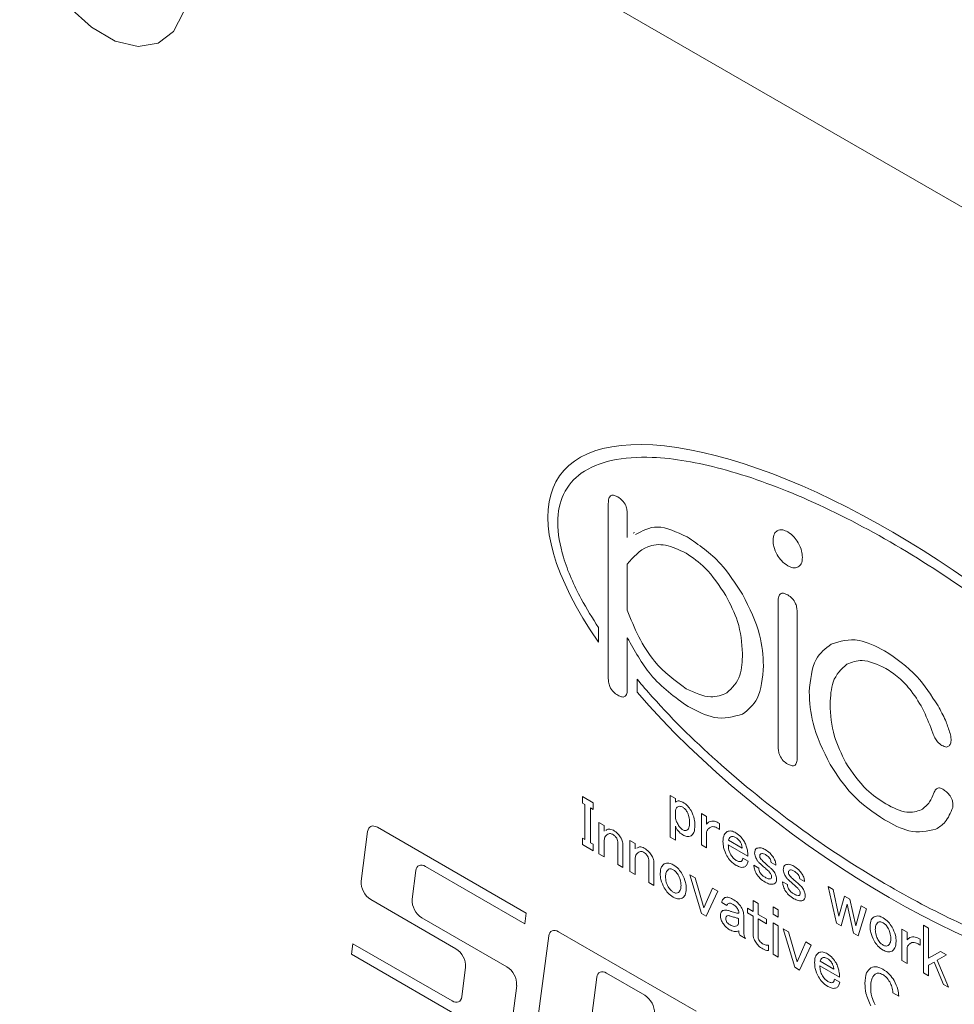
# Model space of a CAD drawing. Units: millimetres. Extents: x 18 to 874, y 17 to 612.
# Drawn here: x 720 to 754, y 464 to 500 of the extents above; entities that cross this region are included whole.
import ezdxf

# ---------------------------------------------------------------- set-up
doc = ezdxf.new("R2010")
doc.units = ezdxf.units.MM
doc.header["$LTSCALE"] = 3

msp = doc.modelspace()

# ---------------------------------------------------------------- linework, layer by layer
at = {"color": 7, "linetype": 'Continuous', "lineweight": 15}
for p, q in [((723.371, 510.913), (779.94, 478.256)), ((740.502, 484.077), (740.458, 484.051)), ((741.526, 476.167), (741.526, 482.432)), ((742.211, 482.037), (742.211, 481.21)), ((742.469, 481.388), (742.424, 481.362)), ((742.211, 480.253), (742.211, 478.599)), ((747.633, 473.685), (747.633, 478.907)), ((748.318, 478.511), (748.318, 473.29)), ((741.173, 477.967), (741.173, 477.445)), ((742.211, 477.598), (742.211, 475.771)), ((742.565, 475.647), (742.565, 476.108)), ((740.595, 471.894), (740.986, 471.668)), ((740.595, 471.657), (740.595, 471.894)), ((743.752, 470.435), (743.752, 471.93)), ((743.752, 471.93), (743.937, 471.823)), ((743.937, 471.823), (743.937, 471.693)), ((740.685, 471.605), (740.595, 471.657)), ((740.685, 470.347), (740.685, 471.605)), ((740.986, 471.431), (740.891, 471.486)), ((740.891, 471.486), (740.891, 470.228)), ((740.986, 471.668), (740.986, 471.431)), ((743.937, 471.332), (743.937, 471.191)), ((744.873, 470.159), (744.873, 471.283)), ((744.873, 471.283), (745.058, 471.176)), ((745.058, 471.176), (745.058, 470.895)), ((732.874, 470.637), (732.639, 468.852)), ((738.573, 467.698), (733.224, 470.786)), ((741.192, 469.833), (741.192, 470.957)), ((741.192, 470.957), (741.377, 470.85)), ((741.377, 470.85), (741.377, 470.65)), ((743.937, 470.83), (743.937, 470.328)), ((745.528, 470.925), (745.528, 470.705)), ((740.595, 470.161), (740.595, 470.399)), ((740.595, 470.399), (740.685, 470.347)), ((741.377, 470.288), (741.377, 469.726)), ((742.305, 469.191), (742.305, 470.315)), ((742.305, 470.315), (742.49, 470.208)), ((743.937, 470.328), (743.752, 470.435)), ((745.058, 470.624), (745.058, 470.052)), ((745.85, 470.318), (746.34, 470.035)), ((740.986, 469.935), (740.595, 470.161)), ((740.891, 470.228), (740.986, 470.173)), ((740.986, 470.173), (740.986, 469.935)), ((741.87, 469.442), (741.87, 470.215)), ((742.055, 470.168), (742.055, 469.335)), ((742.49, 470.208), (742.49, 470.007)), ((745.058, 470.052), (744.873, 470.159)), ((746.545, 469.75), (745.841, 470.157)), ((741.377, 469.726), (741.192, 469.833)), ((742.49, 469.646), (742.49, 469.084)), ((742.983, 468.8), (742.983, 469.572)), ((746.363, 469.681), (746.554, 469.57)), ((734.474, 468.201), (734.609, 469.227)), ((734.959, 469.376), (738.523, 467.319)), ((742.055, 469.335), (741.87, 469.442)), ((743.168, 469.526), (743.168, 468.693)), ((746.762, 469.42), (746.936, 469.319)), ((747.553, 469.425), (747.38, 469.525)), ((742.49, 469.084), (742.305, 469.191)), ((744.457, 469.072), (744.648, 468.962)), ((744.874, 467.688), (744.457, 469.072)), ((744.648, 468.962), (744.961, 467.888)), ((748.583, 468.83), (748.41, 468.93)), ((743.168, 468.693), (742.983, 468.8)), ((744.961, 467.888), (745.274, 468.601)), ((745.274, 468.601), (745.465, 468.49)), ((747.793, 468.825), (747.966, 468.725)), ((749.433, 468.651), (749.615, 468.546)), ((749.728, 467.336), (749.433, 468.651)), ((749.615, 468.546), (749.815, 467.587)), ((732.989, 468.184), (736.047, 466.419)), ((745.465, 468.49), (745.048, 467.587)), ((746.73, 468.152), (746.915, 468.045)), ((746.73, 467.761), (746.73, 468.152)), ((749.815, 467.587), (750.024, 468.31)), ((750.024, 468.31), (750.215, 468.199)), ((750.215, 468.199), (750.424, 467.236)), ((745.794, 467.969), (745.603, 468.08)), ((746.532, 467.708), (746.532, 467.875)), ((746.532, 467.875), (746.73, 467.761)), ((746.915, 468.045), (746.915, 467.654)), ((747.452, 467.926), (747.637, 467.819)), ((747.452, 467.665), (747.452, 467.926)), ((747.637, 467.819), (747.637, 467.558)), ((750.119, 468.024), (749.893, 467.241)), ((750.345, 466.98), (750.119, 468.024)), ((750.424, 467.236), (750.623, 467.964)), ((750.806, 467.858), (750.51, 466.885)), ((750.623, 467.964), (750.806, 467.858)), ((737.882, 465.768), (734.824, 467.533)), ((738.523, 467.319), (738.573, 467.698)), ((745.048, 467.587), (744.874, 467.688)), ((746.209, 467.308), (746.209, 467.509)), ((746.394, 467.633), (746.394, 467.001)), ((746.73, 467.594), (746.532, 467.708)), ((746.73, 466.928), (746.73, 467.594)), ((746.915, 467.654), (747.21, 467.483)), ((747.21, 467.317), (746.915, 467.488)), ((746.915, 467.488), (746.915, 466.841)), ((747.21, 467.483), (747.21, 467.317)), ((747.637, 467.558), (747.452, 467.665)), ((747.452, 467.344), (747.637, 467.237)), ((747.452, 466.22), (747.452, 467.344)), ((747.637, 467.237), (747.637, 466.113)), ((747.815, 467.134), (748.006, 467.024)), ((748.232, 465.749), (747.815, 467.134)), ((749.893, 467.241), (749.728, 467.336)), ((752.083, 465.997), (752.083, 467.121)), ((752.083, 467.121), (752.269, 467.014)), ((752.858, 467.266), (753.043, 467.159)), ((752.858, 465.55), (752.858, 467.266)), ((753.043, 467.159), (753.043, 466.075)), ((739.387, 466.877), (738.864, 462.89)), ((744.68, 464.173), (739.737, 467.026)), ((746.464, 466.79), (746.255, 466.91)), ((748.006, 467.024), (748.319, 465.95)), ((750.51, 466.885), (750.345, 466.98)), ((752.269, 467.014), (752.269, 466.733)), ((752.738, 466.763), (752.738, 466.542)), ((732.344, 466.598), (732.294, 466.218)), ((735.908, 464.54), (732.344, 466.598)), ((747.288, 466.545), (747.288, 466.354)), ((748.319, 465.95), (748.632, 466.662)), ((748.823, 466.552), (748.406, 465.649)), ((748.632, 466.662), (748.823, 466.552)), ((752.269, 466.462), (752.269, 465.89)), ((732.294, 466.218), (737.643, 463.13)), ((747.637, 466.113), (747.452, 466.22)), ((753.043, 466.075), (753.469, 466.321)), ((753.686, 466.196), (753.356, 466.005)), ((753.469, 466.321), (753.686, 466.196)), ((736.398, 465.752), (736.258, 464.689)), ((748.406, 465.649), (748.232, 465.749)), ((749.839, 465.398), (749.135, 465.804)), ((749.144, 465.966), (749.633, 465.683)), ((752.269, 465.89), (752.083, 465.997)), ((753.243, 465.94), (753.043, 465.824)), ((753.043, 465.824), (753.043, 465.443)), ((753.573, 465.137), (753.243, 465.94)), ((753.356, 466.005), (753.755, 465.032)), ((741.113, 465.391), (740.663, 461.958)), ((742.835, 464.748), (741.463, 465.54)), ((749.656, 465.328), (749.848, 465.218)), ((753.043, 465.443), (752.858, 465.55)), ((737.994, 463.279), (738.233, 465.101)), ((753.755, 465.032), (753.573, 465.137)), ((751.97, 464.715), (751.761, 464.836))]:
    msp.add_line(p, q, dxfattribs=at)
at = {"color": 7, "linetype": 'Continuous', "lineweight": 15, "flags": 128}
for points in [[(726.376, 501.012), (726.255, 502.06), (725.899, 503.164), (725.339, 504.234), (724.62, 505.183), (723.799, 505.935), (722.943, 506.429), (722.123, 506.625), (721.403, 506.506), (720.843, 506.083), (720.488, 505.389), (720.366, 504.482), (720.488, 503.434), (720.843, 502.33), (721.403, 501.261), (722.123, 500.311), (722.943, 499.559), (723.799, 499.065), (724.62, 498.87), (725.339, 498.988), (725.899, 499.411), (726.255, 500.105), (726.376, 501.012)], [(733.224, 470.786), (733.161, 470.816), (733.1, 470.832), (733.043, 470.833), (732.992, 470.82), (732.948, 470.793), (732.913, 470.752), (732.888, 470.7), (732.874, 470.637)], [(734.609, 469.227), (734.623, 469.29), (734.648, 469.342), (734.683, 469.383), (734.727, 469.41), (734.778, 469.423), (734.835, 469.422), (734.896, 469.406), (734.959, 469.376)], [(739.737, 467.026), (739.675, 467.056), (739.614, 467.072), (739.557, 467.073), (739.506, 467.06), (739.462, 467.033), (739.427, 466.992), (739.402, 466.94), (739.387, 466.877)], [(741.463, 465.54), (741.4, 465.57), (741.339, 465.586), (741.282, 465.587), (741.231, 465.574), (741.187, 465.547), (741.152, 465.506), (741.127, 465.454), (741.113, 465.391)], [(736.258, 464.689), (736.244, 464.626), (736.219, 464.574), (736.184, 464.533), (736.14, 464.506), (736.089, 464.493), (736.032, 464.494), (735.971, 464.51), (735.908, 464.54)]]:
    msp.add_lwpolyline(points, dxfattribs=at)
at = {"color": 7, "linetype": 'Continuous', "lineweight": 15}
for centre, start, end in [((733.387, 468.818), 177.4425, 237.9244), ((735.222, 468.167), 177.4425, 237.9244), ((735.65, 465.785), 357.4425, 57.9244), ((737.485, 465.134), 357.4425, 57.9244), ((742.438, 464.114), 357.4425, 57.9244)]:
    msp.add_arc(centre, 0.748, start, end, dxfattribs=at)
for start_param, end_param in [(5.895994, 10.243322), (4.148668, 5.711854)]:
    msp.add_ellipse((751.655, 474.851), major_axis=(11.862, -8.597), ratio=0.378735, start_param=start_param, end_param=end_param, dxfattribs=at)
for points, knots in [([(762.796, 470.624), (762.783, 470.65), (762.456, 471.268), (761.631, 472.535), (759.943, 474.587), (757.624, 476.842), (754.746, 479.126), (751.655, 481.123), (748.565, 482.694), (745.686, 483.733), (743.368, 484.156), (741.679, 484.053), (740.57, 483.629), (739.875, 482.875), (739.63, 481.792), (739.876, 480.429), (740.455, 479.115), (740.96, 478.307), (741.173, 477.967)], [0, 0, 0, 0, 0.00208, 0.051184, 0.109656, 0.200786, 0.303237, 0.411659, 0.520081, 0.622532, 0.713662, 0.772134, 0.821238, 0.861485, 0.895925, 0.930366, 0.970612, 1, 1, 1, 1]), ([(741.526, 482.432), (741.529, 482.494), (741.535, 482.616), (741.612, 482.734), (741.743, 482.733), (741.829, 482.689), (741.872, 482.667)], [0, 0, 0, 0, 0.280869, 0.559158, 0.779281, 1, 1, 1, 1]), ([(741.872, 482.667), (741.927, 482.632), (742.036, 482.56), (742.16, 482.369), (742.205, 482.187), (742.209, 482.087), (742.211, 482.037)], [0, 0, 0, 0, 0.2802779, 0.5581361, 0.7787319, 1, 1, 1, 1]), ([(742.506, 481.312), (742.753, 481.45), (743.266, 481.738), (743.985, 481.405), (744.359, 481.232)], [0, 0, 0, 0, 0.480519, 1, 1, 1, 1]), ([(747.451, 481.105), (747.459, 481.192), (747.471, 481.348), (747.562, 481.421), (747.602, 481.453)], [0, 0, 0, 0, 0.559564, 1, 1, 1, 1]), ([(747.602, 481.453), (747.665, 481.473), (747.776, 481.51), (747.917, 481.44), (747.979, 481.409)], [0, 0, 0, 0, 0.55901, 1, 1, 1, 1]), ([(747.979, 481.409), (748.058, 481.355), (748.2, 481.259), (748.308, 481.092), (748.356, 481.018)], [0, 0, 0, 0, 0.559564, 1, 1, 1, 1]), ([(744.321, 480.644), (744.073, 480.762), (743.575, 480.996), (742.786, 480.917), (742.429, 480.504), (742.211, 480.253)], [0, 0, 0, 0, 0.280098, 0.560156, 1, 1, 1, 1]), ([(744.359, 481.232), (744.778, 480.947), (745.528, 480.437), (746.103, 479.554), (746.356, 479.165)], [0, 0, 0, 0, 0.559581, 1, 1, 1, 1]), ([(747.602, 480.583), (747.553, 480.683), (747.466, 480.863), (747.456, 481.031), (747.451, 481.105)], [0, 0, 0, 0, 0.55901, 1, 1, 1, 1]), ([(748.356, 481.018), (748.405, 480.917), (748.493, 480.738), (748.502, 480.57), (748.506, 480.496)], [0, 0, 0, 0, 0.558926, 1, 1, 1, 1]), ([(745.753, 479.122), (745.518, 479.48), (745.097, 480.122), (744.558, 480.485), (744.321, 480.644)], [0, 0, 0, 0, 0.559292, 1, 1, 1, 1]), ([(747.979, 480.191), (747.9, 480.245), (747.758, 480.342), (747.65, 480.509), (747.602, 480.583)], [0, 0, 0, 0, 0.559633, 1, 1, 1, 1]), ([(748.356, 480.148), (748.293, 480.127), (748.182, 480.09), (748.041, 480.16), (747.979, 480.191)], [0, 0, 0, 0, 0.558926, 1, 1, 1, 1]), ([(748.506, 480.496), (748.499, 480.409), (748.486, 480.253), (748.395, 480.18), (748.356, 480.148)], [0, 0, 0, 0, 0.559633, 1, 1, 1, 1]), ([(746.356, 479.165), (746.6, 478.673), (747.036, 477.791), (747.087, 476.963), (747.109, 476.598)], [0, 0, 0, 0, 0.559035, 1, 1, 1, 1]), ([(747.633, 478.907), (747.636, 478.968), (747.642, 479.09), (747.719, 479.209), (747.85, 479.208), (747.936, 479.164), (747.979, 479.142)], [0, 0, 0, 0, 0.280869, 0.559158, 0.779281, 1, 1, 1, 1]), ([(747.979, 479.142), (748.034, 479.106), (748.143, 479.034), (748.267, 478.843), (748.312, 478.662), (748.316, 478.561), (748.318, 478.511)], [0, 0, 0, 0, 0.280278, 0.558136, 0.778732, 1, 1, 1, 1]), ([(746.356, 477.033), (746.327, 477.416), (746.274, 478.1), (745.912, 478.809), (745.753, 479.122)], [0, 0, 0, 0, 0.55948, 1, 1, 1, 1]), ([(742.211, 478.599), (742.337, 478.278), (742.589, 477.636), (743.278, 476.533), (743.926, 476.06), (744.321, 475.771)], [0, 0, 0, 0, 0.281355, 0.562074, 1, 1, 1, 1]), ([(744.397, 475.127), (743.917, 475.467), (743.06, 476.077), (742.471, 477.133), (742.211, 477.598)], [0, 0, 0, 0, 0.559006, 1, 1, 1, 1]), ([(748.748, 475.652), (748.792, 476.086), (748.871, 476.862), (749.335, 477.215), (749.539, 477.371)], [0, 0, 0, 0, 0.559052, 1, 1, 1, 1]), ([(749.539, 477.371), (749.858, 477.472), (750.429, 477.653), (751.145, 477.292), (751.461, 477.132)], [0, 0, 0, 0, 0.55871, 1, 1, 1, 1]), ([(745.791, 475.619), (745.978, 475.801), (746.315, 476.128), (746.343, 476.756), (746.356, 477.033)], [0, 0, 0, 0, 0.558334, 1, 1, 1, 1]), ([(751.461, 477.132), (751.866, 476.863), (752.589, 476.381), (753.14, 475.528), (753.382, 475.152)], [0, 0, 0, 0, 0.559938, 1, 1, 1, 1]), ([(750.104, 476.653), (749.907, 476.471), (749.553, 476.145), (749.517, 475.501), (749.501, 475.217)], [0, 0, 0, 0, 0.5586357, 1, 1, 1, 1]), ([(751.499, 476.501), (751.205, 476.638), (750.68, 476.882), (750.281, 476.723), (750.104, 476.653)], [0, 0, 0, 0, 0.559338, 1, 1, 1, 1]), ([(747.109, 476.598), (747.073, 476.162), (747.007, 475.383), (746.555, 475.018), (746.356, 474.858)], [0, 0, 0, 0, 0.559477, 1, 1, 1, 1]), ([(753.194, 474.173), (753.095, 474.437), (752.899, 474.964), (752.468, 475.66), (751.98, 476.189), (751.659, 476.397), (751.499, 476.501)], [0, 0, 0, 0, 0.280278, 0.559882, 0.779864, 1, 1, 1, 1]), ([(741.872, 475.532), (741.817, 475.568), (741.707, 475.64), (741.579, 475.831), (741.532, 476.014), (741.528, 476.116), (741.526, 476.167)], [0, 0, 0, 0, 0.280366, 0.558369, 0.778945, 1, 1, 1, 1]), ([(742.565, 476.108), (742.744, 475.898), (743.71, 474.773), (745.689, 472.862), (748.564, 470.576), (751.473, 468.695), (754.219, 467.274), (756.671, 466.265), (758.207, 465.919), (758.945, 465.752)], [0, 0, 0, 0, 0.036076, 0.193699, 0.370903, 0.558436, 0.71321, 0.862204, 1, 1, 1, 1]), ([(742.211, 475.771), (742.209, 475.71), (742.204, 475.587), (742.127, 475.471), (742, 475.466), (741.915, 475.51), (741.872, 475.532)], [0, 0, 0, 0, 0.281078, 0.559638, 0.77935, 1, 1, 1, 1]), ([(744.321, 475.771), (744.631, 475.629), (745.184, 475.375), (745.605, 475.544), (745.791, 475.619)], [0, 0, 0, 0, 0.559211, 1, 1, 1, 1]), ([(749.501, 473.042), (749.256, 473.544), (748.817, 474.441), (748.769, 475.282), (748.748, 475.652)], [0, 0, 0, 0, 0.55887, 1, 1, 1, 1]), ([(746.356, 474.858), (746.029, 474.762), (745.444, 474.59), (744.717, 474.962), (744.397, 475.127)], [0, 0, 0, 0, 0.558573, 1, 1, 1, 1]), ([(749.501, 475.217), (749.522, 474.834), (749.558, 474.149), (749.911, 473.425), (750.067, 473.107)], [0, 0, 0, 0, 0.560182, 1, 1, 1, 1]), ([(753.382, 475.152), (753.477, 474.981), (753.647, 474.675), (753.751, 474.357), (753.797, 474.217)], [0, 0, 0, 0, 0.560112, 1, 1, 1, 1]), ([(753.684, 473.673), (753.631, 473.687), (753.526, 473.714), (753.37, 473.839), (753.258, 474.007), (753.215, 474.118), (753.194, 474.173)], [0, 0, 0, 0, 0.2803976, 0.5592045, 0.7793361, 1, 1, 1, 1]), ([(753.797, 474.217), (753.817, 474.146), (753.856, 474.003), (753.853, 473.821), (753.786, 473.709), (753.718, 473.685), (753.684, 473.673)], [0, 0, 0, 0, 0.28055, 0.559814, 0.779801, 1, 1, 1, 1]), ([(747.979, 473.058), (747.924, 473.094), (747.816, 473.165), (747.688, 473.352), (747.639, 473.535), (747.635, 473.635), (747.633, 473.685)], [0, 0, 0, 0, 0.280549, 0.558035, 0.778773, 1, 1, 1, 1]), ([(748.318, 473.29), (748.316, 473.229), (748.311, 473.108), (748.233, 472.994), (748.105, 472.994), (748.021, 473.037), (747.979, 473.058)], [0, 0, 0, 0, 0.2809235, 0.5596425, 0.7794814, 1, 1, 1, 1]), ([(751.461, 471.048), (751.051, 471.322), (750.32, 471.81), (749.752, 472.665), (749.501, 473.042)], [0, 0, 0, 0, 0.559796, 1, 1, 1, 1]), ([(750.067, 473.107), (750.304, 472.756), (750.729, 472.129), (751.263, 471.781), (751.499, 471.628)], [0, 0, 0, 0, 0.558757, 1, 1, 1, 1]), ([(753.232, 472.02), (753.25, 472.064), (753.288, 472.154), (753.393, 472.217), (753.526, 472.179), (753.606, 472.116), (753.646, 472.085)], [0, 0, 0, 0, 0.280641, 0.559989, 0.779705, 1, 1, 1, 1]), ([(753.646, 472.085), (753.695, 472.046), (753.792, 471.968), (753.891, 471.786), (753.918, 471.626), (753.913, 471.54), (753.91, 471.497)], [0, 0, 0, 0, 0.280211, 0.558278, 0.77896, 1, 1, 1, 1]), ([(743.937, 471.693), (743.98, 471.717), (744.055, 471.76), (744.16, 471.71), (744.207, 471.688)], [0, 0, 0, 0, 0.558967, 1, 1, 1, 1]), ([(752.78, 471.41), (752.888, 471.494), (753.081, 471.644), (753.186, 471.905), (753.232, 472.02)], [0, 0, 0, 0, 0.559616, 1, 1, 1, 1]), ([(744.024, 471.522), (743.996, 471.499), (743.947, 471.456), (743.94, 471.37), (743.937, 471.332)], [0, 0, 0, 0, 0.559251, 1, 1, 1, 1]), ([(744.207, 471.507), (744.168, 471.524), (744.099, 471.554), (744.047, 471.532), (744.024, 471.522)], [0, 0, 0, 0, 0.558795, 1, 1, 1, 1]), ([(744.207, 471.688), (744.269, 471.647), (744.379, 471.573), (744.465, 471.444), (744.502, 471.387)], [0, 0, 0, 0, 0.559846, 1, 1, 1, 1]), ([(744.363, 471.337), (744.338, 471.377), (744.292, 471.448), (744.233, 471.489), (744.207, 471.507)], [0, 0, 0, 0, 0.559885, 1, 1, 1, 1]), ([(744.502, 471.387), (744.549, 471.284), (744.633, 471.099), (744.639, 470.93), (744.641, 470.855)], [0, 0, 0, 0, 0.557927, 1, 1, 1, 1]), ([(751.499, 471.628), (751.765, 471.491), (752.239, 471.246), (752.615, 471.36), (752.78, 471.41)], [0, 0, 0, 0, 0.560496, 1, 1, 1, 1]), ([(753.91, 471.497), (753.831, 471.308), (753.689, 470.969), (753.424, 470.792), (753.307, 470.714)], [0, 0, 0, 0, 0.559532, 1, 1, 1, 1]), ([(743.937, 471.191), (743.943, 471.135), (743.954, 471.033), (744.009, 470.93), (744.033, 470.885)], [0, 0, 0, 0, 0.558654, 1, 1, 1, 1]), ([(744.45, 470.965), (744.449, 471.032), (744.446, 471.151), (744.388, 471.28), (744.363, 471.337)], [0, 0, 0, 0, 0.561371, 1, 1, 1, 1]), ([(745.154, 470.98), (745.217, 470.998), (745.328, 471.029), (745.467, 470.957), (745.528, 470.925)], [0, 0, 0, 0, 0.558282, 1, 1, 1, 1]), ([(753.307, 470.714), (752.995, 470.646), (752.435, 470.525), (751.759, 470.888), (751.461, 471.048)], [0, 0, 0, 0, 0.557798, 1, 1, 1, 1]), ([(741.437, 470.676), (741.47, 470.698), (741.543, 470.746), (741.649, 470.703), (741.708, 470.68)], [0, 0, 0, 0, 0.449202, 1, 1, 1, 1]), ([(741.708, 470.68), (741.766, 470.641), (741.869, 470.573), (741.95, 470.452), (741.986, 470.399)], [0, 0, 0, 0, 0.5600363, 1, 1, 1, 1]), ([(744.207, 470.514), (744.145, 470.556), (744.036, 470.632), (743.967, 470.769), (743.937, 470.83)], [0, 0, 0, 0, 0.559507, 1, 1, 1, 1]), ([(744.033, 470.885), (744.061, 470.841), (744.112, 470.761), (744.178, 470.715), (744.207, 470.694)], [0, 0, 0, 0, 0.560004, 1, 1, 1, 1]), ([(744.207, 470.694), (744.238, 470.68), (744.294, 470.654), (744.336, 470.672), (744.355, 470.679)], [0, 0, 0, 0, 0.559331, 1, 1, 1, 1]), ([(744.355, 470.679), (744.373, 470.695), (744.411, 470.727), (744.444, 470.827), (744.448, 470.913), (744.45, 470.965)], [0, 0, 0, 0, 0.279621, 0.559702, 1, 1, 1, 1]), ([(744.641, 470.855), (744.637, 470.762), (744.63, 470.595), (744.541, 470.511), (744.502, 470.474)], [0, 0, 0, 0, 0.560617, 1, 1, 1, 1]), ([(745.058, 470.895), (745.074, 470.914), (745.103, 470.947), (745.138, 470.97), (745.154, 470.98)], [0, 0, 0, 0, 0.5599658, 1, 1, 1, 1]), ([(745.189, 470.78), (745.158, 470.759), (745.103, 470.722), (745.072, 470.654), (745.058, 470.624)], [0, 0, 0, 0, 0.5600102, 1, 1, 1, 1]), ([(745.432, 470.77), (745.381, 470.79), (745.288, 470.827), (745.219, 470.794), (745.189, 470.78)], [0, 0, 0, 0, 0.558126, 1, 1, 1, 1]), ([(745.528, 470.705), (745.51, 470.718), (745.478, 470.743), (745.446, 470.761), (745.432, 470.77)], [0, 0, 0, 0, 0.559742, 1, 1, 1, 1]), ([(745.65, 470.273), (745.656, 470.361), (745.668, 470.52), (745.758, 470.596), (745.798, 470.629)], [0, 0, 0, 0, 0.5598249, 1, 1, 1, 1]), ([(745.798, 470.629), (745.85, 470.645), (745.943, 470.674), (746.059, 470.615), (746.111, 470.589)], [0, 0, 0, 0, 0.558613, 1, 1, 1, 1]), ([(741.508, 470.534), (741.468, 470.505), (741.396, 470.454), (741.383, 470.339), (741.377, 470.288)], [0, 0, 0, 0, 0.56033, 1, 1, 1, 1]), ([(741.681, 470.534), (741.644, 470.547), (741.578, 470.571), (741.529, 470.545), (741.508, 470.534)], [0, 0, 0, 0, 0.557471, 1, 1, 1, 1]), ([(741.829, 470.389), (741.804, 470.424), (741.76, 470.486), (741.705, 470.519), (741.681, 470.534)], [0, 0, 0, 0, 0.5581554, 1, 1, 1, 1]), ([(741.87, 470.215), (741.868, 470.246), (741.866, 470.302), (741.84, 470.362), (741.829, 470.389)], [0, 0, 0, 0, 0.560161, 1, 1, 1, 1]), ([(741.986, 470.399), (742.008, 470.355), (742.048, 470.276), (742.053, 470.201), (742.055, 470.168)], [0, 0, 0, 0, 0.559455, 1, 1, 1, 1]), ([(744.502, 470.474), (744.453, 470.459), (744.365, 470.432), (744.255, 470.489), (744.207, 470.514)], [0, 0, 0, 0, 0.558531, 1, 1, 1, 1]), ([(745.928, 470.443), (745.908, 470.427), (745.871, 470.398), (745.856, 470.342), (745.85, 470.318)], [0, 0, 0, 0, 0.559689, 1, 1, 1, 1]), ([(746.102, 470.423), (746.065, 470.44), (746, 470.471), (745.95, 470.452), (745.928, 470.443)], [0, 0, 0, 0, 0.559462, 1, 1, 1, 1]), ([(746.276, 470.253), (746.246, 470.293), (746.194, 470.366), (746.13, 470.406), (746.102, 470.423)], [0, 0, 0, 0, 0.557768, 1, 1, 1, 1]), ([(746.111, 470.589), (746.177, 470.543), (746.295, 470.46), (746.384, 470.32), (746.424, 470.258)], [0, 0, 0, 0, 0.559045, 1, 1, 1, 1]), ([(742.549, 470.034), (742.582, 470.056), (742.655, 470.104), (742.761, 470.061), (742.82, 470.038)], [0, 0, 0, 0, 0.449202, 1, 1, 1, 1]), ([(742.82, 470.038), (742.878, 469.999), (742.982, 469.931), (743.063, 469.81), (743.098, 469.757)], [0, 0, 0, 0, 0.560036, 1, 1, 1, 1]), ([(745.789, 469.761), (745.743, 469.86), (745.66, 470.037), (745.653, 470.2), (745.65, 470.273)], [0, 0, 0, 0, 0.558282, 1, 1, 1, 1]), ([(745.841, 470.157), (745.843, 470.092), (745.847, 469.978), (745.903, 469.855), (745.928, 469.801)], [0, 0, 0, 0, 0.561179, 1, 1, 1, 1]), ([(746.34, 470.035), (746.336, 470.075), (746.329, 470.146), (746.292, 470.22), (746.276, 470.253)], [0, 0, 0, 0, 0.559068, 1, 1, 1, 1]), ([(746.424, 470.258), (746.447, 470.209), (746.495, 470.113), (746.538, 469.937), (746.542, 469.821), (746.545, 469.75)], [0, 0, 0, 0, 0.279618, 0.55971, 1, 1, 1, 1]), ([(746.789, 469.856), (746.793, 469.9), (746.8, 469.979), (746.846, 470.016), (746.867, 470.032)], [0, 0, 0, 0, 0.55931, 1, 1, 1, 1]), ([(746.867, 470.032), (746.917, 470.044), (747.006, 470.065), (747.114, 470.007), (747.162, 469.982)], [0, 0, 0, 0, 0.557889, 1, 1, 1, 1]), ([(747.162, 469.982), (747.225, 469.944), (747.336, 469.876), (747.427, 469.751), (747.466, 469.696)], [0, 0, 0, 0, 0.5614162, 1, 1, 1, 1]), ([(742.62, 469.892), (742.58, 469.863), (742.509, 469.811), (742.496, 469.697), (742.49, 469.646)], [0, 0, 0, 0, 0.5603296, 1, 1, 1, 1]), ([(742.794, 469.892), (742.757, 469.905), (742.69, 469.929), (742.642, 469.903), (742.62, 469.892)], [0, 0, 0, 0, 0.557471, 1, 1, 1, 1]), ([(742.942, 469.747), (742.917, 469.781), (742.872, 469.844), (742.818, 469.877), (742.794, 469.892)], [0, 0, 0, 0, 0.558155, 1, 1, 1, 1]), ([(742.983, 469.572), (742.981, 469.604), (742.978, 469.66), (742.953, 469.72), (742.942, 469.747)], [0, 0, 0, 0, 0.560161, 1, 1, 1, 1]), ([(743.098, 469.757), (743.12, 469.712), (743.16, 469.633), (743.165, 469.559), (743.168, 469.526)], [0, 0, 0, 0, 0.559455, 1, 1, 1, 1]), ([(746.128, 469.415), (746.057, 469.462), (745.93, 469.547), (745.832, 469.695), (745.789, 469.761)], [0, 0, 0, 0, 0.559774, 1, 1, 1, 1]), ([(745.928, 469.801), (745.961, 469.752), (746.021, 469.665), (746.095, 469.617), (746.128, 469.595)], [0, 0, 0, 0, 0.558743, 1, 1, 1, 1]), ([(746.128, 469.595), (746.164, 469.576), (746.227, 469.541), (746.279, 469.551), (746.302, 469.555)], [0, 0, 0, 0, 0.561784, 1, 1, 1, 1]), ([(746.302, 469.555), (746.321, 469.57), (746.355, 469.597), (746.36, 469.655), (746.363, 469.681)], [0, 0, 0, 0, 0.5596351, 1, 1, 1, 1]), ([(746.554, 469.57), (746.542, 469.521), (746.52, 469.435), (746.465, 469.386), (746.441, 469.364)], [0, 0, 0, 0, 0.560493, 1, 1, 1, 1]), ([(746.867, 469.62), (746.843, 469.665), (746.8, 469.745), (746.792, 469.822), (746.789, 469.856)], [0, 0, 0, 0, 0.560416, 1, 1, 1, 1]), ([(747.006, 469.46), (746.977, 469.486), (746.927, 469.532), (746.885, 469.594), (746.867, 469.62)], [0, 0, 0, 0, 0.560489, 1, 1, 1, 1]), ([(747.015, 469.836), (747.001, 469.826), (746.977, 469.808), (746.973, 469.768), (746.971, 469.751)], [0, 0, 0, 0, 0.560206, 1, 1, 1, 1]), ([(746.971, 469.751), (746.973, 469.735), (746.975, 469.707), (746.99, 469.678), (746.997, 469.666)], [0, 0, 0, 0, 0.558853, 1, 1, 1, 1]), ([(746.997, 469.666), (747.036, 469.621), (747.105, 469.541), (747.181, 469.478), (747.214, 469.45)], [0, 0, 0, 0, 0.558375, 1, 1, 1, 1]), ([(747.154, 469.816), (747.124, 469.831), (747.073, 469.857), (747.032, 469.842), (747.015, 469.836)], [0, 0, 0, 0, 0.559949, 1, 1, 1, 1]), ([(747.345, 469.646), (747.329, 469.667), (747.299, 469.711), (747.232, 469.767), (747.183, 469.798), (747.154, 469.816)], [0, 0, 0, 0, 0.279179, 0.559363, 1, 1, 1, 1]), ([(747.38, 469.525), (747.377, 469.547), (747.372, 469.587), (747.353, 469.628), (747.345, 469.646)], [0, 0, 0, 0, 0.560855, 1, 1, 1, 1]), ([(747.466, 469.696), (747.494, 469.644), (747.542, 469.552), (747.55, 469.464), (747.553, 469.425)], [0, 0, 0, 0, 0.55994, 1, 1, 1, 1]), ([(743.394, 469.124), (743.4, 469.211), (743.413, 469.366), (743.502, 469.439), (743.541, 469.471)], [0, 0, 0, 0, 0.559622, 1, 1, 1, 1]), ([(743.541, 469.471), (743.594, 469.489), (743.689, 469.521), (743.81, 469.462), (743.863, 469.436)], [0, 0, 0, 0, 0.558964, 1, 1, 1, 1]), ([(743.689, 469.275), (743.654, 469.241), (743.592, 469.181), (743.587, 469.065), (743.585, 469.014)], [0, 0, 0, 0, 0.558295, 1, 1, 1, 1]), ([(743.863, 469.255), (743.826, 469.272), (743.761, 469.303), (743.711, 469.284), (743.689, 469.275)], [0, 0, 0, 0, 0.559462, 1, 1, 1, 1]), ([(743.863, 469.436), (743.931, 469.389), (744.052, 469.306), (744.144, 469.162), (744.184, 469.099)], [0, 0, 0, 0, 0.559338, 1, 1, 1, 1]), ([(744.037, 469.074), (744.008, 469.117), (743.956, 469.194), (743.892, 469.236), (743.863, 469.255)], [0, 0, 0, 0, 0.558909, 1, 1, 1, 1]), ([(746.441, 469.364), (746.388, 469.351), (746.294, 469.327), (746.179, 469.388), (746.128, 469.415)], [0, 0, 0, 0, 0.558075, 1, 1, 1, 1]), ([(746.849, 469.119), (746.821, 469.176), (746.771, 469.28), (746.765, 469.377), (746.762, 469.42)], [0, 0, 0, 0, 0.558887, 1, 1, 1, 1]), ([(746.936, 469.319), (746.939, 469.291), (746.945, 469.24), (746.969, 469.187), (746.98, 469.164)], [0, 0, 0, 0, 0.561009, 1, 1, 1, 1]), ([(747.24, 469.254), (747.196, 469.291), (747.117, 469.357), (747.04, 469.428), (747.006, 469.46)], [0, 0, 0, 0, 0.560016, 1, 1, 1, 1]), ([(747.214, 469.45), (747.25, 469.419), (747.315, 469.364), (747.378, 469.305), (747.406, 469.279)], [0, 0, 0, 0, 0.560017, 1, 1, 1, 1]), ([(747.353, 469.129), (747.334, 469.156), (747.3, 469.204), (747.259, 469.239), (747.24, 469.254)], [0, 0, 0, 0, 0.558734, 1, 1, 1, 1]), ([(747.406, 469.279), (747.427, 469.257), (747.465, 469.218), (747.496, 469.17), (747.51, 469.149)], [0, 0, 0, 0, 0.560196, 1, 1, 1, 1]), ([(747.819, 469.262), (747.823, 469.306), (747.83, 469.385), (747.876, 469.421), (747.897, 469.437)], [0, 0, 0, 0, 0.55931, 1, 1, 1, 1]), ([(747.897, 469.026), (747.873, 469.07), (747.83, 469.15), (747.822, 469.228), (747.819, 469.262)], [0, 0, 0, 0, 0.560416, 1, 1, 1, 1]), ([(747.897, 469.437), (747.947, 469.449), (748.036, 469.47), (748.144, 469.413), (748.192, 469.387)], [0, 0, 0, 0, 0.557889, 1, 1, 1, 1]), ([(748.045, 469.242), (748.031, 469.231), (748.007, 469.213), (748.003, 469.174), (748.001, 469.156)], [0, 0, 0, 0, 0.560206, 1, 1, 1, 1]), ([(748.184, 469.222), (748.155, 469.236), (748.103, 469.262), (748.062, 469.248), (748.045, 469.242)], [0, 0, 0, 0, 0.559949, 1, 1, 1, 1]), ([(748.375, 469.051), (748.359, 469.073), (748.329, 469.117), (748.262, 469.173), (748.213, 469.203), (748.184, 469.222)], [0, 0, 0, 0, 0.279179, 0.559363, 1, 1, 1, 1]), ([(748.192, 469.387), (748.255, 469.349), (748.366, 469.281), (748.457, 469.156), (748.496, 469.101)], [0, 0, 0, 0, 0.5614162, 1, 1, 1, 1]), ([(743.541, 468.608), (743.493, 468.707), (743.407, 468.885), (743.398, 469.051), (743.394, 469.124)], [0, 0, 0, 0, 0.55873, 1, 1, 1, 1]), ([(743.585, 469.014), (743.588, 468.948), (743.593, 468.829), (743.654, 468.703), (743.68, 468.648)], [0, 0, 0, 0, 0.560515, 1, 1, 1, 1]), ([(744.141, 468.693), (744.137, 468.762), (744.129, 468.886), (744.065, 469.017), (744.037, 469.074)], [0, 0, 0, 0, 0.5600363, 1, 1, 1, 1]), ([(744.184, 469.099), (744.233, 469), (744.319, 468.822), (744.328, 468.656), (744.332, 468.583)], [0, 0, 0, 0, 0.55873, 1, 1, 1, 1]), ([(747.171, 468.813), (747.105, 468.853), (746.987, 468.926), (746.891, 469.06), (746.849, 469.119)], [0, 0, 0, 0, 0.561168, 1, 1, 1, 1]), ([(746.98, 469.164), (747.011, 469.122), (747.066, 469.047), (747.133, 469.006), (747.162, 468.988)], [0, 0, 0, 0, 0.557417, 1, 1, 1, 1]), ([(747.162, 468.988), (747.203, 468.965), (747.274, 468.924), (747.335, 468.93), (747.362, 468.933)], [0, 0, 0, 0, 0.562498, 1, 1, 1, 1]), ([(747.397, 469.013), (747.392, 469.035), (747.385, 469.074), (747.363, 469.112), (747.353, 469.129)], [0, 0, 0, 0, 0.557111, 1, 1, 1, 1]), ([(747.362, 468.933), (747.373, 468.943), (747.394, 468.961), (747.396, 468.997), (747.397, 469.013)], [0, 0, 0, 0, 0.55901, 1, 1, 1, 1]), ([(747.579, 468.918), (747.574, 468.874), (747.563, 468.797), (747.514, 468.762), (747.493, 468.747)], [0, 0, 0, 0, 0.558361, 1, 1, 1, 1]), ([(747.51, 469.149), (747.532, 469.105), (747.572, 469.026), (747.577, 468.951), (747.579, 468.918)], [0, 0, 0, 0, 0.559455, 1, 1, 1, 1]), ([(748.036, 468.865), (748.007, 468.891), (747.957, 468.938), (747.915, 468.999), (747.897, 469.026)], [0, 0, 0, 0, 0.560489, 1, 1, 1, 1]), ([(748.001, 469.156), (748.003, 469.141), (748.005, 469.112), (748.02, 469.084), (748.027, 469.071)], [0, 0, 0, 0, 0.558853, 1, 1, 1, 1]), ([(748.027, 469.071), (748.066, 469.026), (748.136, 468.947), (748.211, 468.883), (748.244, 468.855)], [0, 0, 0, 0, 0.558375, 1, 1, 1, 1]), ([(748.271, 468.66), (748.226, 468.696), (748.147, 468.762), (748.07, 468.834), (748.036, 468.865)], [0, 0, 0, 0, 0.560016, 1, 1, 1, 1]), ([(748.41, 468.93), (748.407, 468.953), (748.402, 468.992), (748.383, 469.033), (748.375, 469.051)], [0, 0, 0, 0, 0.560855, 1, 1, 1, 1]), ([(748.496, 469.101), (748.524, 469.05), (748.572, 468.958), (748.58, 468.869), (748.583, 468.83)], [0, 0, 0, 0, 0.55994, 1, 1, 1, 1]), ([(743.863, 468.271), (743.795, 468.318), (743.674, 468.401), (743.582, 468.544), (743.541, 468.608)], [0, 0, 0, 0, 0.559338, 1, 1, 1, 1]), ([(743.68, 468.648), (743.71, 468.602), (743.764, 468.52), (743.833, 468.473), (743.863, 468.452)], [0, 0, 0, 0, 0.5595474, 1, 1, 1, 1]), ([(744.045, 468.437), (744.078, 468.471), (744.135, 468.531), (744.139, 468.643), (744.141, 468.693)], [0, 0, 0, 0, 0.557862, 1, 1, 1, 1]), ([(744.332, 468.583), (744.325, 468.496), (744.313, 468.341), (744.224, 468.268), (744.184, 468.236)], [0, 0, 0, 0, 0.559622, 1, 1, 1, 1]), ([(747.493, 468.747), (747.438, 468.738), (747.339, 468.72), (747.223, 468.784), (747.171, 468.813)], [0, 0, 0, 0, 0.557343, 1, 1, 1, 1]), ([(747.879, 468.524), (747.851, 468.582), (747.801, 468.685), (747.795, 468.782), (747.793, 468.825)], [0, 0, 0, 0, 0.558887, 1, 1, 1, 1]), ([(748.201, 468.218), (748.135, 468.259), (748.017, 468.331), (747.921, 468.465), (747.879, 468.524)], [0, 0, 0, 0, 0.561168, 1, 1, 1, 1]), ([(747.966, 468.725), (747.969, 468.696), (747.975, 468.645), (747.999, 468.592), (748.01, 468.569)], [0, 0, 0, 0, 0.561009, 1, 1, 1, 1]), ([(748.01, 468.569), (748.041, 468.527), (748.096, 468.452), (748.163, 468.412), (748.192, 468.394)], [0, 0, 0, 0, 0.557417, 1, 1, 1, 1]), ([(748.244, 468.855), (748.28, 468.825), (748.345, 468.77), (748.408, 468.711), (748.436, 468.685)], [0, 0, 0, 0, 0.560017, 1, 1, 1, 1]), ([(748.383, 468.534), (748.364, 468.561), (748.33, 468.609), (748.289, 468.644), (748.271, 468.66)], [0, 0, 0, 0, 0.558734, 1, 1, 1, 1]), ([(748.427, 468.419), (748.423, 468.44), (748.415, 468.48), (748.393, 468.517), (748.383, 468.534)], [0, 0, 0, 0, 0.557111, 1, 1, 1, 1]), ([(748.436, 468.685), (748.457, 468.663), (748.495, 468.623), (748.526, 468.575), (748.54, 468.554)], [0, 0, 0, 0, 0.560196, 1, 1, 1, 1]), ([(748.54, 468.554), (748.562, 468.51), (748.602, 468.431), (748.607, 468.356), (748.609, 468.323)], [0, 0, 0, 0, 0.559455, 1, 1, 1, 1]), ([(743.863, 468.452), (743.901, 468.435), (743.97, 468.405), (744.022, 468.427), (744.045, 468.437)], [0, 0, 0, 0, 0.558795, 1, 1, 1, 1]), ([(744.184, 468.236), (744.131, 468.218), (744.036, 468.186), (743.916, 468.245), (743.863, 468.271)], [0, 0, 0, 0, 0.558964, 1, 1, 1, 1]), ([(745.603, 468.08), (745.616, 468.122), (745.639, 468.199), (745.693, 468.238), (745.716, 468.255)], [0, 0, 0, 0, 0.559618, 1, 1, 1, 1]), ([(745.716, 468.255), (745.763, 468.266), (745.848, 468.284), (745.949, 468.229), (745.994, 468.205)], [0, 0, 0, 0, 0.5576208, 1, 1, 1, 1]), ([(745.994, 468.205), (746.058, 468.167), (746.173, 468.098), (746.266, 467.97), (746.307, 467.914)], [0, 0, 0, 0, 0.5615997, 1, 1, 1, 1]), ([(748.192, 468.394), (748.233, 468.37), (748.304, 468.329), (748.365, 468.336), (748.392, 468.338)], [0, 0, 0, 0, 0.562498, 1, 1, 1, 1]), ([(748.523, 468.153), (748.468, 468.143), (748.369, 468.125), (748.253, 468.19), (748.201, 468.218)], [0, 0, 0, 0, 0.557343, 1, 1, 1, 1]), ([(748.392, 468.338), (748.403, 468.348), (748.424, 468.367), (748.426, 468.403), (748.427, 468.419)], [0, 0, 0, 0, 0.55901, 1, 1, 1, 1]), ([(748.609, 468.323), (748.604, 468.28), (748.593, 468.202), (748.544, 468.168), (748.523, 468.153)], [0, 0, 0, 0, 0.558361, 1, 1, 1, 1]), ([(745.638, 467.789), (745.679, 467.801), (745.752, 467.823), (745.842, 467.792), (745.881, 467.779)], [0, 0, 0, 0, 0.558785, 1, 1, 1, 1]), ([(745.847, 468.05), (745.834, 468.038), (745.811, 468.018), (745.799, 467.984), (745.794, 467.969)], [0, 0, 0, 0, 0.559379, 1, 1, 1, 1]), ([(746.02, 468.009), (745.985, 468.029), (745.922, 468.065), (745.869, 468.054), (745.847, 468.05)], [0, 0, 0, 0, 0.561663, 1, 1, 1, 1]), ([(746.168, 467.864), (746.143, 467.899), (746.099, 467.961), (746.044, 467.995), (746.02, 468.009)], [0, 0, 0, 0, 0.5581554, 1, 1, 1, 1]), ([(746.22, 467.693), (746.217, 467.725), (746.212, 467.781), (746.182, 467.839), (746.168, 467.864)], [0, 0, 0, 0, 0.559011, 1, 1, 1, 1]), ([(746.307, 467.914), (746.335, 467.86), (746.384, 467.765), (746.391, 467.673), (746.394, 467.633)], [0, 0, 0, 0, 0.559566, 1, 1, 1, 1]), ([(745.56, 467.603), (745.563, 467.649), (745.57, 467.732), (745.617, 467.771), (745.638, 467.789)], [0, 0, 0, 0, 0.559641, 1, 1, 1, 1]), ([(745.638, 467.347), (745.613, 467.396), (745.569, 467.483), (745.563, 467.566), (745.56, 467.603)], [0, 0, 0, 0, 0.559547, 1, 1, 1, 1]), ([(745.794, 467.598), (745.781, 467.588), (745.757, 467.569), (745.753, 467.53), (745.751, 467.513)], [0, 0, 0, 0, 0.560206, 1, 1, 1, 1]), ([(745.751, 467.513), (745.753, 467.486), (745.758, 467.438), (745.783, 467.389), (745.794, 467.367)], [0, 0, 0, 0, 0.559205, 1, 1, 1, 1]), ([(745.899, 467.598), (745.877, 467.603), (745.839, 467.613), (745.808, 467.603), (745.794, 467.598)], [0, 0, 0, 0, 0.560363, 1, 1, 1, 1]), ([(745.881, 467.779), (745.916, 467.766), (745.978, 467.743), (746.038, 467.729), (746.064, 467.723)], [0, 0, 0, 0, 0.560025, 1, 1, 1, 1]), ([(746.125, 467.528), (746.083, 467.541), (746.007, 467.564), (745.932, 467.588), (745.899, 467.598)], [0, 0, 0, 0, 0.560002, 1, 1, 1, 1]), ([(746.064, 467.723), (746.094, 467.714), (746.148, 467.697), (746.198, 467.694), (746.22, 467.693)], [0, 0, 0, 0, 0.56028, 1, 1, 1, 1]), ([(746.209, 467.509), (746.194, 467.512), (746.166, 467.516), (746.137, 467.524), (746.125, 467.528)], [0, 0, 0, 0, 0.559967, 1, 1, 1, 1]), ([(750.936, 467.221), (750.943, 467.308), (750.955, 467.463), (751.044, 467.535), (751.083, 467.568)], [0, 0, 0, 0, 0.559622, 1, 1, 1, 1]), ([(751.083, 467.568), (751.137, 467.586), (751.232, 467.618), (751.352, 467.559), (751.405, 467.532)], [0, 0, 0, 0, 0.558964, 1, 1, 1, 1]), ([(751.405, 467.532), (751.473, 467.486), (751.594, 467.403), (751.686, 467.259), (751.727, 467.196)], [0, 0, 0, 0, 0.559338, 1, 1, 1, 1]), ([(745.89, 467.101), (745.838, 467.134), (745.745, 467.193), (745.671, 467.3), (745.638, 467.347)], [0, 0, 0, 0, 0.560742, 1, 1, 1, 1]), ([(745.794, 467.367), (745.814, 467.345), (745.85, 467.304), (745.89, 467.282), (745.907, 467.272)], [0, 0, 0, 0, 0.556938, 1, 1, 1, 1]), ([(746.22, 467.061), (746.166, 467.043), (746.068, 467.012), (745.944, 467.074), (745.89, 467.101)], [0, 0, 0, 0, 0.558757, 1, 1, 1, 1]), ([(745.907, 467.272), (745.959, 467.247), (746.05, 467.204), (746.12, 467.23), (746.151, 467.242)], [0, 0, 0, 0, 0.559637, 1, 1, 1, 1]), ([(746.151, 467.242), (746.164, 467.252), (746.186, 467.27), (746.202, 467.297), (746.209, 467.308)], [0, 0, 0, 0, 0.560557, 1, 1, 1, 1]), ([(751.083, 466.704), (751.035, 466.804), (750.949, 466.982), (750.94, 467.148), (750.936, 467.221)], [0, 0, 0, 0, 0.55873, 1, 1, 1, 1]), ([(751.231, 467.372), (751.197, 467.338), (751.135, 467.278), (751.129, 467.162), (751.127, 467.111)], [0, 0, 0, 0, 0.558295, 1, 1, 1, 1]), ([(751.127, 467.111), (751.13, 467.044), (751.135, 466.926), (751.196, 466.8), (751.222, 466.745)], [0, 0, 0, 0, 0.560515, 1, 1, 1, 1]), ([(751.405, 467.352), (751.368, 467.369), (751.303, 467.4), (751.253, 467.38), (751.231, 467.372)], [0, 0, 0, 0, 0.559462, 1, 1, 1, 1]), ([(751.579, 467.171), (751.55, 467.214), (751.499, 467.291), (751.434, 467.333), (751.405, 467.352)], [0, 0, 0, 0, 0.558909, 1, 1, 1, 1]), ([(751.683, 466.79), (751.679, 466.859), (751.672, 466.983), (751.607, 467.114), (751.579, 467.171)], [0, 0, 0, 0, 0.5600363, 1, 1, 1, 1]), ([(751.727, 467.196), (751.775, 467.097), (751.861, 466.919), (751.87, 466.753), (751.874, 466.679)], [0, 0, 0, 0, 0.55873, 1, 1, 1, 1]), ([(746.255, 466.91), (746.243, 466.94), (746.221, 466.993), (746.221, 467.04), (746.22, 467.061)], [0, 0, 0, 0, 0.557499, 1, 1, 1, 1]), ([(746.394, 467.001), (746.397, 466.961), (746.403, 466.891), (746.445, 466.821), (746.464, 466.79)], [0, 0, 0, 0, 0.5595879, 1, 1, 1, 1]), ([(746.828, 466.65), (746.798, 466.702), (746.744, 466.795), (746.734, 466.887), (746.73, 466.928)], [0, 0, 0, 0, 0.560395, 1, 1, 1, 1]), ([(746.915, 466.841), (746.918, 466.816), (746.923, 466.771), (746.947, 466.725), (746.958, 466.705)], [0, 0, 0, 0, 0.558614, 1, 1, 1, 1]), ([(751.222, 466.745), (751.252, 466.699), (751.306, 466.616), (751.375, 466.57), (751.405, 466.549)], [0, 0, 0, 0, 0.559547, 1, 1, 1, 1]), ([(751.587, 466.534), (751.62, 466.568), (751.677, 466.628), (751.681, 466.74), (751.683, 466.79)], [0, 0, 0, 0, 0.557862, 1, 1, 1, 1]), ([(752.269, 466.733), (752.285, 466.752), (752.313, 466.785), (752.349, 466.808), (752.364, 466.818)], [0, 0, 0, 0, 0.559966, 1, 1, 1, 1]), ([(752.364, 466.818), (752.427, 466.836), (752.539, 466.867), (752.677, 466.795), (752.738, 466.763)], [0, 0, 0, 0, 0.558282, 1, 1, 1, 1]), ([(747.08, 466.414), (747.028, 466.446), (746.936, 466.502), (746.861, 466.605), (746.828, 466.65)], [0, 0, 0, 0, 0.561452, 1, 1, 1, 1]), ([(746.958, 466.705), (746.977, 466.68), (747.012, 466.635), (747.053, 466.611), (747.071, 466.6)], [0, 0, 0, 0, 0.557499, 1, 1, 1, 1]), ([(747.071, 466.6), (747.114, 466.578), (747.191, 466.54), (747.259, 466.543), (747.288, 466.545)], [0, 0, 0, 0, 0.559823, 1, 1, 1, 1]), ([(747.288, 466.354), (747.251, 466.356), (747.185, 466.36), (747.112, 466.398), (747.08, 466.414)], [0, 0, 0, 0, 0.559717, 1, 1, 1, 1]), ([(751.405, 466.368), (751.337, 466.415), (751.216, 466.498), (751.124, 466.641), (751.083, 466.704)], [0, 0, 0, 0, 0.559338, 1, 1, 1, 1]), ([(751.405, 466.549), (751.444, 466.532), (751.512, 466.502), (751.565, 466.524), (751.587, 466.534)], [0, 0, 0, 0, 0.558795, 1, 1, 1, 1]), ([(751.874, 466.679), (751.867, 466.593), (751.855, 466.438), (751.766, 466.365), (751.727, 466.333)], [0, 0, 0, 0, 0.559622, 1, 1, 1, 1]), ([(752.399, 466.617), (752.368, 466.597), (752.313, 466.56), (752.282, 466.492), (752.269, 466.462)], [0, 0, 0, 0, 0.56001, 1, 1, 1, 1]), ([(752.642, 466.607), (752.591, 466.628), (752.498, 466.665), (752.429, 466.632), (752.399, 466.617)], [0, 0, 0, 0, 0.558126, 1, 1, 1, 1]), ([(752.738, 466.542), (752.72, 466.556), (752.688, 466.58), (752.656, 466.599), (752.642, 466.607)], [0, 0, 0, 0, 0.559742, 1, 1, 1, 1]), ([(748.944, 465.92), (748.95, 466.009), (748.962, 466.168), (749.052, 466.243), (749.091, 466.277)], [0, 0, 0, 0, 0.559825, 1, 1, 1, 1]), ([(749.091, 466.277), (749.143, 466.293), (749.237, 466.322), (749.353, 466.263), (749.404, 466.237)], [0, 0, 0, 0, 0.558613, 1, 1, 1, 1]), ([(749.222, 466.091), (749.201, 466.075), (749.164, 466.045), (749.15, 465.99), (749.144, 465.966)], [0, 0, 0, 0, 0.559689, 1, 1, 1, 1]), ([(749.396, 466.071), (749.359, 466.088), (749.294, 466.119), (749.244, 466.1), (749.222, 466.091)], [0, 0, 0, 0, 0.559462, 1, 1, 1, 1]), ([(749.569, 465.9), (749.54, 465.941), (749.488, 466.014), (749.424, 466.053), (749.396, 466.071)], [0, 0, 0, 0, 0.557768, 1, 1, 1, 1]), ([(749.404, 466.237), (749.47, 466.19), (749.588, 466.108), (749.678, 465.967), (749.717, 465.905)], [0, 0, 0, 0, 0.559045, 1, 1, 1, 1]), ([(751.727, 466.333), (751.673, 466.315), (751.578, 466.283), (751.458, 466.342), (751.405, 466.368)], [0, 0, 0, 0, 0.558964, 1, 1, 1, 1]), ([(749.083, 465.409), (749.037, 465.507), (748.954, 465.685), (748.947, 465.848), (748.944, 465.92)], [0, 0, 0, 0, 0.558282, 1, 1, 1, 1]), ([(749.135, 465.804), (749.137, 465.74), (749.14, 465.626), (749.197, 465.503), (749.222, 465.449)], [0, 0, 0, 0, 0.561179, 1, 1, 1, 1]), ([(749.633, 465.683), (749.629, 465.723), (749.623, 465.794), (749.586, 465.868), (749.569, 465.9)], [0, 0, 0, 0, 0.5590682, 1, 1, 1, 1]), ([(749.717, 465.905), (749.741, 465.857), (749.789, 465.761), (749.832, 465.584), (749.836, 465.469), (749.839, 465.398)], [0, 0, 0, 0, 0.279618, 0.55971, 1, 1, 1, 1]), ([(750.753, 465.167), (750.761, 465.307), (750.775, 465.556), (750.911, 465.679), (750.971, 465.734)], [0, 0, 0, 0, 0.560282, 1, 1, 1, 1]), ([(750.971, 465.734), (751.041, 465.756), (751.168, 465.795), (751.327, 465.714), (751.396, 465.679)], [0, 0, 0, 0, 0.558611, 1, 1, 1, 1]), ([(751.396, 465.679), (751.482, 465.624), (751.633, 465.525), (751.753, 465.349), (751.805, 465.272)], [0, 0, 0, 0, 0.560385, 1, 1, 1, 1]), ([(749.422, 465.062), (749.351, 465.11), (749.224, 465.194), (749.126, 465.343), (749.083, 465.409)], [0, 0, 0, 0, 0.559774, 1, 1, 1, 1]), ([(749.222, 465.449), (749.255, 465.4), (749.314, 465.313), (749.389, 465.264), (749.422, 465.243)], [0, 0, 0, 0, 0.5587429, 1, 1, 1, 1]), ([(749.596, 465.203), (749.615, 465.218), (749.649, 465.245), (749.654, 465.303), (749.656, 465.328)], [0, 0, 0, 0, 0.5596351, 1, 1, 1, 1]), ([(751.118, 465.508), (751.065, 465.445), (750.968, 465.332), (750.964, 465.134), (750.962, 465.046)], [0, 0, 0, 0, 0.557439, 1, 1, 1, 1]), ([(751.396, 465.488), (751.338, 465.513), (751.232, 465.558), (751.153, 465.523), (751.118, 465.508)], [0, 0, 0, 0, 0.558646, 1, 1, 1, 1]), ([(751.649, 465.222), (751.607, 465.285), (751.533, 465.397), (751.438, 465.46), (751.396, 465.488)], [0, 0, 0, 0, 0.559114, 1, 1, 1, 1]), ([(749.422, 465.243), (749.457, 465.223), (749.52, 465.188), (749.573, 465.198), (749.596, 465.203)], [0, 0, 0, 0, 0.561784, 1, 1, 1, 1]), ([(749.735, 465.012), (749.682, 464.999), (749.588, 464.974), (749.473, 465.035), (749.422, 465.062)], [0, 0, 0, 0, 0.558075, 1, 1, 1, 1]), ([(749.848, 465.218), (749.835, 465.169), (749.813, 465.082), (749.759, 465.034), (749.735, 465.012)], [0, 0, 0, 0, 0.560493, 1, 1, 1, 1]), ([(750.971, 464.359), (750.898, 464.515), (750.768, 464.795), (750.758, 465.053), (750.753, 465.167)], [0, 0, 0, 0, 0.558196, 1, 1, 1, 1]), ([(750.962, 465.046), (750.966, 464.93), (750.972, 464.724), (751.074, 464.502), (751.118, 464.404)], [0, 0, 0, 0, 0.561079, 1, 1, 1, 1]), ([(751.761, 464.836), (751.754, 464.907), (751.739, 465.034), (751.676, 465.165), (751.649, 465.222)], [0, 0, 0, 0, 0.560548, 1, 1, 1, 1]), ([(751.805, 465.272), (751.857, 465.166), (751.949, 464.975), (751.964, 464.795), (751.97, 464.715)], [0, 0, 0, 0, 0.558811, 1, 1, 1, 1])]:
    msp.add_open_spline(points, degree=3, knots=knots, dxfattribs=at)

doc.saveas('drawing.dxf')
